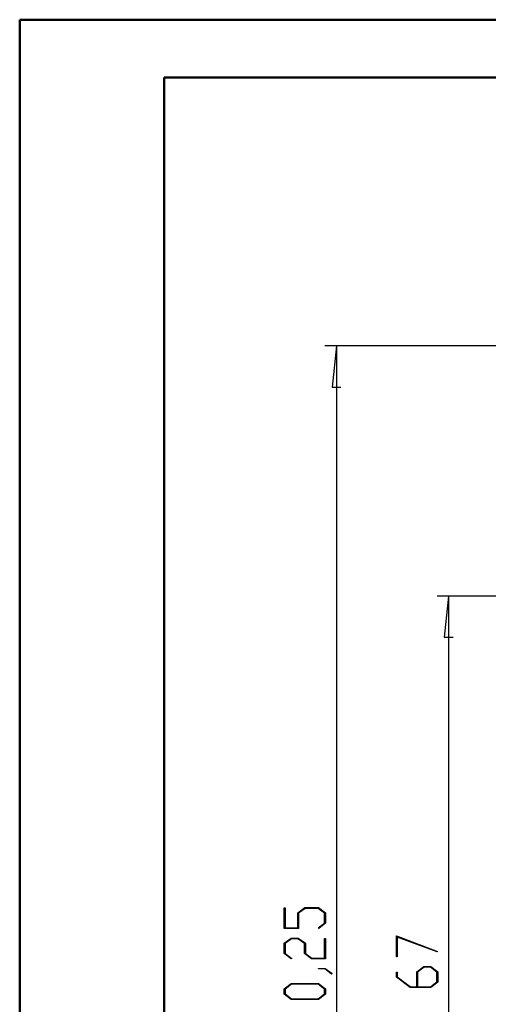
# Model space of a CAD drawing. Units: millimetres. Extents: x 0 to 841, y 0 to 594.
# Drawn here: x 0 to 81, y 424 to 594 of the extents above; entities that cross this region are included whole.
import ezdxf

# ---------------------------------------------------------------- set-up
doc = ezdxf.new("R2010")
doc.units = ezdxf.units.MM
doc.layers.add('LAYER_1', color=179, linetype='Continuous')

msp = doc.modelspace()

# ---------------------------------------------------------------- linework, layer by layer
at = {"color": 7, "linetype": 'Continuous', "lineweight": 50}
for p, q in [((0.08, 0.04), (0.08, 594.04)), ((0.08, 594.04), (841.14, 594.04)), ((25.08, 10.04), (25.08, 584.04)), ((25.08, 584.04), (831.14, 584.04))]:
    msp.add_line(p, q, dxfattribs=at)
at = {"layer": 'LAYER_1'}
for p, q in [((170.14, 537.63), (52.83, 537.63)), ((54.83, 537.63), (54.07, 530.52)), ((54.83, 537.63), (54.83, 317.13)), ((54.07, 530.52), (55.59, 530.52)), ((124.14, 494.38), (72.23, 494.38)), ((74.23, 494.38), (73.47, 487.27)), ((74.23, 494.38), (74.23, 360.38)), ((73.47, 487.27), (75, 487.27)), ((45.81, 436.89), (45.81, 440.44)), ((45.81, 440.44), (45.96, 440.44)), ((45.96, 440.44), (45.96, 437)), ((48.14, 439.59), (49.35, 440.5)), ((48.14, 437), (48.14, 439.59)), ((49.41, 440.38), (48.29, 439.54)), ((48.29, 439.54), (48.29, 436.89)), ((49.35, 440.5), (51.74, 440.5)), ((51.69, 440.38), (49.41, 440.38)), ((52.8, 439.54), (51.69, 440.38)), ((51.74, 440.5), (52.95, 439.59)), ((52.8, 437.84), (52.8, 439.54)), ((52.95, 439.59), (52.95, 437.8)), ((51.66, 436.98), (52.8, 437.84)), ((52.95, 437.8), (51.77, 436.9)), ((48.29, 436.89), (45.81, 436.89)), ((45.96, 437), (48.14, 437)), ((51.77, 436.9), (51.66, 436.98)), ((45.81, 434.34), (47.02, 435.25)), ((45.81, 432.55), (45.81, 434.34)), ((47.08, 435.13), (45.96, 434.29)), ((45.96, 434.29), (45.96, 432.59)), ((47.02, 435.25), (48.24, 435.25)), ((48.18, 435.13), (47.08, 435.13)), ((49.3, 434.29), (48.18, 435.13)), ((48.24, 435.25), (49.46, 434.34)), ((49.3, 432.55), (49.3, 434.29)), ((49.46, 434.34), (49.46, 432.59)), ((52.8, 431.75), (52.8, 435.19)), ((52.8, 435.19), (52.95, 435.19)), ((52.95, 435.19), (52.95, 431.64)), ((65.21, 435.6), (72.32, 432.93)), ((65.21, 432), (65.21, 435.6)), ((72.25, 432.83), (65.36, 435.41)), ((65.36, 435.41), (65.36, 432)), ((46.99, 431.65), (45.81, 432.55)), ((45.96, 432.59), (47.11, 431.73)), ((50.52, 431.64), (49.3, 432.55)), ((49.46, 432.59), (50.57, 431.75)), ((72.32, 432.93), (72.25, 432.83)), ((47.11, 431.73), (46.99, 431.65)), ((52.95, 431.64), (50.52, 431.64)), ((50.57, 431.75), (52.8, 431.75)), ((65.36, 432), (65.21, 432)), ((51.71, 429.89), (51.71, 430)), ((51.71, 430), (52.9, 430)), ((52.85, 429.89), (51.71, 429.89)), ((53.98, 429.02), (52.85, 429.89)), ((52.9, 430), (54.1, 429.11)), ((54.1, 429.11), (53.98, 429.02)), ((65.21, 428.48), (65.21, 429.37)), ((65.21, 429.37), (65.36, 429.37)), ((65.36, 429.37), (65.36, 428.52)), ((68.71, 429.4), (69.92, 430.31)), ((68.71, 426.81), (68.71, 429.4)), ((69.98, 430.19), (68.87, 429.35)), ((68.87, 429.35), (68.87, 426.81)), ((69.92, 430.31), (71.15, 430.31)), ((71.09, 430.19), (69.98, 430.19)), ((72.21, 429.35), (71.09, 430.19)), ((71.15, 430.31), (72.36, 429.4)), ((72.21, 427.65), (72.21, 429.35)), ((72.36, 429.4), (72.36, 427.61)), ((45.81, 426.46), (47.02, 427.37)), ((47.02, 427.37), (51.74, 427.37)), ((51.74, 427.37), (52.95, 426.46)), ((67.59, 426.7), (65.21, 428.48)), ((65.36, 428.52), (67.65, 426.81)), ((71.09, 426.81), (72.21, 427.65)), ((72.36, 427.61), (71.15, 426.7)), ((45.81, 425.54), (45.81, 426.46)), ((47.08, 427.25), (45.96, 426.42)), ((45.96, 426.42), (45.96, 425.59)), ((51.69, 427.25), (47.08, 427.25)), ((52.8, 426.42), (51.69, 427.25)), ((52.8, 425.59), (52.8, 426.42)), ((52.95, 426.46), (52.95, 425.54)), ((71.15, 426.7), (67.59, 426.7)), ((67.65, 426.81), (68.71, 426.81)), ((68.87, 426.81), (71.09, 426.81)), ((47.02, 424.63), (45.81, 425.54)), ((45.96, 425.59), (47.08, 424.75)), ((51.74, 424.63), (47.02, 424.63)), ((47.08, 424.75), (51.69, 424.75)), ((51.69, 424.75), (52.8, 425.59)), ((52.95, 425.54), (51.74, 424.63))]:
    msp.add_line(p, q, dxfattribs=at)

doc.saveas('drawing.dxf')
